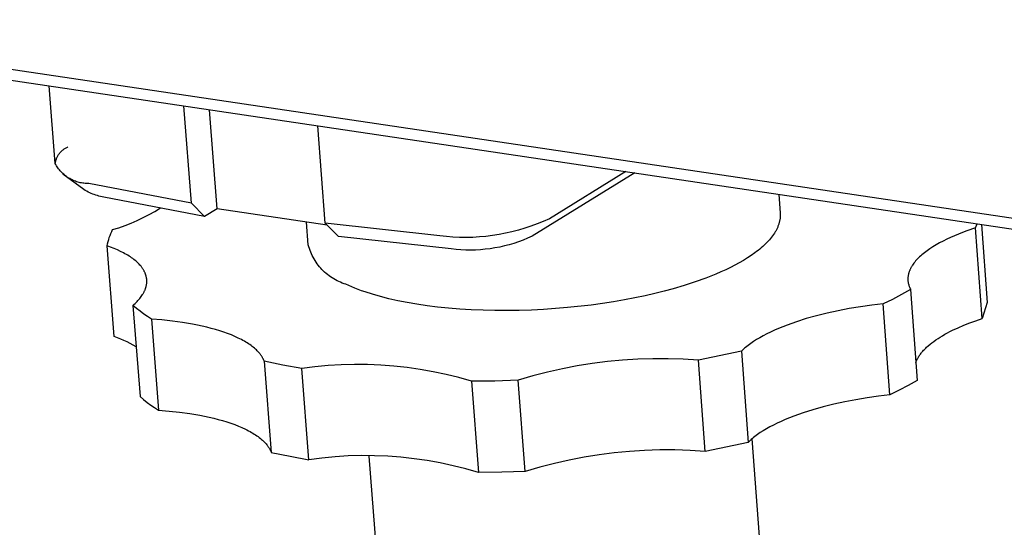
# Model space of a CAD drawing. Units: millimetres. Extents: x -1370 to 1530, y -373 to 281.
# Drawn here: x -1196 to -1157, y -177 to -157 of the extents above; entities that cross this region are included whole.
import ezdxf

# ---------------------------------------------------------------- set-up
doc = ezdxf.new("R2010")
doc.units = ezdxf.units.MM
doc.header["$MEASUREMENT"] = 0
doc.layers.add('Default', color=7, linetype='Continuous', true_color=0x000000)

msp = doc.modelspace()

# ---------------------------------------------------------------- linework, layer by layer
at = {"layer": 'Default', "color": 7, "true_color": 0xffffff}
for p, q in [((-128.515, -317.88), (-1370.174, -133.135)), ((-1370.127, -133.555), (-128.577, -318.381)), ((-1194.653, -162.763), (-1194.9, -159.641)), ((-1189.188, -164.361), (-1189.494, -160.445)), ((-1188.147, -164.582), (-1188.457, -160.6)), ((-1183.811, -165.165), (-1184.113, -161.246)), ((-1194.196, -162.12), (-1194.17, -162.108)), ((-1194.17, -162.108), (-1194.144, -162.096)), ((-1194.589, -162.529), (-1194.577, -162.503)), ((-1194.577, -162.503), (-1194.563, -162.477)), ((-1194.563, -162.477), (-1194.549, -162.452)), ((-1194.549, -162.452), (-1194.534, -162.427)), ((-1194.534, -162.427), (-1194.519, -162.403)), ((-1194.519, -162.403), (-1194.502, -162.379)), ((-1194.502, -162.379), (-1194.485, -162.356)), ((-1194.485, -162.356), (-1194.467, -162.333)), ((-1194.467, -162.333), (-1194.448, -162.312)), ((-1194.448, -162.312), (-1194.428, -162.29)), ((-1194.428, -162.29), (-1194.408, -162.27)), ((-1194.408, -162.27), (-1194.387, -162.25)), ((-1194.387, -162.25), (-1194.365, -162.231)), ((-1194.365, -162.231), (-1194.343, -162.213)), ((-1194.343, -162.213), (-1194.32, -162.195)), ((-1194.32, -162.195), (-1194.296, -162.179)), ((-1194.296, -162.179), (-1194.272, -162.163)), ((-1194.272, -162.163), (-1194.247, -162.148)), ((-1194.247, -162.148), (-1194.222, -162.133)), ((-1194.222, -162.133), (-1194.196, -162.12)), ((-1194.653, -162.75), (-1194.649, -162.722)), ((-1194.629, -162.807), (-1194.653, -162.763)), ((-1194.649, -162.722), (-1194.643, -162.693)), ((-1194.643, -162.693), (-1194.636, -162.665)), ((-1194.636, -162.665), (-1194.629, -162.637)), ((-1194.629, -162.637), (-1194.62, -162.61)), ((-1194.604, -162.851), (-1194.629, -162.807)), ((-1194.62, -162.61), (-1194.611, -162.582)), ((-1194.611, -162.582), (-1194.6, -162.555)), ((-1194.577, -162.893), (-1194.604, -162.851)), ((-1194.6, -162.555), (-1194.589, -162.529)), ((-1194.549, -162.935), (-1194.577, -162.893)), ((-1194.52, -162.976), (-1194.549, -162.935)), ((-1194.489, -163.015), (-1194.52, -162.976)), ((-1194.457, -163.054), (-1194.489, -163.015)), ((-1194.423, -163.092), (-1194.457, -163.054)), ((-1194.389, -163.128), (-1194.423, -163.092)), ((-1194.353, -163.163), (-1194.389, -163.128)), ((-1194.316, -163.197), (-1194.353, -163.163)), ((-1193.505, -163.813), (-1194.351, -163.189)), ((-1194.278, -163.229), (-1194.316, -163.197)), ((-1194.238, -163.261), (-1194.278, -163.229)), ((-1194.198, -163.291), (-1194.238, -163.261)), ((-1194.157, -163.319), (-1194.198, -163.291)), ((-1171.384, -163.141), (-1175.508, -165.687)), ((-1171.744, -163.088), (-1174.813, -164.982)), ((-1194.114, -163.346), (-1194.157, -163.319)), ((-1194.071, -163.372), (-1194.114, -163.346)), ((-1194.027, -163.396), (-1194.071, -163.372)), ((-1193.982, -163.419), (-1194.027, -163.396)), ((-1193.937, -163.44), (-1193.982, -163.419)), ((-1193.891, -163.46), (-1193.937, -163.44)), ((-1193.844, -163.478), (-1193.891, -163.46)), ((-1193.796, -163.494), (-1193.844, -163.478)), ((-1193.748, -163.509), (-1193.796, -163.494)), ((-1193.7, -163.522), (-1193.748, -163.509)), ((-1193.651, -163.533), (-1193.7, -163.522)), ((-1193.602, -163.543), (-1193.651, -163.533)), ((-1193.552, -163.551), (-1193.602, -163.543)), ((-1193.502, -163.558), (-1193.552, -163.551)), ((-1193.452, -163.563), (-1193.502, -163.558)), ((-1193.402, -163.566), (-1193.452, -163.563)), ((-1193.352, -163.567), (-1193.402, -163.566)), ((-1193.302, -163.567), (-1193.352, -163.567)), ((-1189.188, -164.361), (-1193.302, -163.567)), ((-1193.449, -163.848), (-1193.505, -163.813)), ((-1193.391, -163.88), (-1193.449, -163.848)), ((-1193.333, -163.911), (-1193.391, -163.88)), ((-1193.273, -163.94), (-1193.333, -163.911)), ((-1193.213, -163.967), (-1193.273, -163.94)), ((-1193.152, -163.992), (-1193.213, -163.967)), ((-1193.09, -164.015), (-1193.152, -163.992)), ((-1193.027, -164.036), (-1193.09, -164.015)), ((-1192.964, -164.055), (-1193.027, -164.036)), ((-1192.9, -164.072), (-1192.964, -164.055)), ((-1192.836, -164.087), (-1192.9, -164.072)), ((-1192.771, -164.1), (-1192.836, -164.087)), ((-1165.597, -164.003), (-1165.542, -164.751)), ((-1192.706, -164.11), (-1192.771, -164.1)), ((-1188.655, -164.893), (-1192.706, -164.11)), ((-1188.655, -164.893), (-1189.188, -164.361)), ((-1191.121, -164.939), (-1190.886, -164.817)), ((-1190.886, -164.817), (-1190.656, -164.688)), ((-1190.656, -164.688), (-1190.43, -164.55)), ((-1188.147, -164.582), (-1188.655, -164.893)), ((-1183.734, -165.242), (-1188.147, -164.582)), ((-1165.542, -164.751), (-1165.541, -164.778)), ((-1165.54, -164.884), (-1165.542, -164.91)), ((-1165.541, -164.778), (-1165.54, -164.804)), ((-1165.54, -164.804), (-1165.539, -164.83)), ((-1165.539, -164.857), (-1165.54, -164.884)), ((-1165.539, -164.83), (-1165.539, -164.857)), ((-1192.098, -165.342), (-1191.848, -165.254)), ((-1191.848, -165.254), (-1191.602, -165.157)), ((-1191.602, -165.157), (-1191.36, -165.052)), ((-1191.36, -165.052), (-1191.121, -164.939)), ((-1184.492, -166.037), (-1184.563, -165.118)), ((-1179.211, -165.674), (-1183.811, -165.165)), ((-1183.281, -165.697), (-1183.811, -165.165)), ((-1175.301, -165.19), (-1175.55, -165.282)), ((-1175.056, -165.09), (-1175.301, -165.19)), ((-1174.813, -164.982), (-1175.056, -165.09)), ((-1165.621, -165.26), (-1165.631, -165.287)), ((-1165.611, -165.233), (-1165.621, -165.26)), ((-1165.602, -165.206), (-1165.611, -165.233)), ((-1165.593, -165.179), (-1165.602, -165.206)), ((-1165.585, -165.152), (-1165.593, -165.179)), ((-1165.578, -165.125), (-1165.585, -165.152)), ((-1165.571, -165.098), (-1165.578, -165.125)), ((-1165.565, -165.071), (-1165.571, -165.098)), ((-1165.559, -165.044), (-1165.565, -165.071)), ((-1165.555, -165.017), (-1165.559, -165.044)), ((-1165.55, -164.99), (-1165.555, -165.017)), ((-1165.547, -164.964), (-1165.55, -164.99)), ((-1165.544, -164.937), (-1165.547, -164.964)), ((-1165.542, -164.91), (-1165.544, -164.937)), ((-1157.693, -165.347), (-1157.627, -165.189)), ((-1157.46, -165.214), (-1157.234, -168.344)), ((-1192.484, -165.737), (-1192.454, -165.657)), ((-1192.454, -165.657), (-1192.422, -165.577)), ((-1192.422, -165.577), (-1192.387, -165.499)), ((-1192.387, -165.499), (-1192.35, -165.421)), ((-1192.35, -165.421), (-1192.098, -165.342)), ((-1178.947, -165.702), (-1179.211, -165.674)), ((-1177.094, -165.658), (-1177.358, -165.691)), ((-1176.832, -165.617), (-1177.094, -165.658)), ((-1176.572, -165.567), (-1176.832, -165.617)), ((-1176.313, -165.509), (-1176.572, -165.567)), ((-1176.056, -165.442), (-1176.313, -165.509)), ((-1175.802, -165.366), (-1176.056, -165.442)), ((-1175.55, -165.282), (-1175.802, -165.366)), ((-1165.847, -165.668), (-1165.888, -165.722)), ((-1165.809, -165.614), (-1165.847, -165.668)), ((-1165.773, -165.559), (-1165.809, -165.614)), ((-1165.739, -165.505), (-1165.773, -165.559)), ((-1165.724, -165.478), (-1165.739, -165.505)), ((-1165.709, -165.451), (-1165.724, -165.478)), ((-1165.694, -165.423), (-1165.709, -165.451)), ((-1165.68, -165.396), (-1165.694, -165.423)), ((-1165.667, -165.369), (-1165.68, -165.396)), ((-1165.655, -165.342), (-1165.667, -165.369)), ((-1165.643, -165.315), (-1165.655, -165.342)), ((-1165.631, -165.287), (-1165.643, -165.315)), ((-1158.545, -165.664), (-1158.703, -165.733)), ((-1158.383, -165.596), (-1158.545, -165.664)), ((-1158.216, -165.531), (-1158.383, -165.596)), ((-1158.045, -165.468), (-1158.216, -165.531)), ((-1157.693, -165.347), (-1158.045, -165.468)), ((-1157.43, -168.992), (-1157.693, -165.347)), ((-1192.573, -166.069), (-1192.555, -165.985)), ((-1192.286, -169.716), (-1192.573, -166.069)), ((-1192.432, -166.121), (-1192.573, -166.069)), ((-1192.555, -165.985), (-1192.534, -165.901)), ((-1192.534, -165.901), (-1192.51, -165.819)), ((-1192.51, -165.819), (-1192.484, -165.737)), ((-1184.471, -166.111), (-1184.492, -166.037)), ((-1178.752, -166.198), (-1183.281, -165.697)), ((-1178.683, -165.722), (-1178.947, -165.702)), ((-1178.417, -165.734), (-1178.683, -165.722)), ((-1178.152, -165.736), (-1178.417, -165.734)), ((-1177.887, -165.73), (-1178.152, -165.736)), ((-1177.622, -165.714), (-1177.887, -165.73)), ((-1177.358, -165.691), (-1177.622, -165.714)), ((-1176.425, -166.027), (-1176.614, -166.076)), ((-1176.237, -165.971), (-1176.425, -166.027)), ((-1176.052, -165.909), (-1176.237, -165.971)), ((-1175.868, -165.841), (-1176.052, -165.909)), ((-1175.687, -165.767), (-1175.868, -165.841)), ((-1175.508, -165.687), (-1175.687, -165.767)), ((-1166.185, -166.044), (-1166.243, -166.097)), ((-1166.13, -165.991), (-1166.185, -166.044)), ((-1166.077, -165.937), (-1166.13, -165.991)), ((-1166.026, -165.884), (-1166.077, -165.937)), ((-1165.978, -165.83), (-1166.026, -165.884)), ((-1165.932, -165.776), (-1165.978, -165.83)), ((-1165.888, -165.722), (-1165.932, -165.776)), ((-1159.279, -166.029), (-1159.407, -166.106)), ((-1159.144, -165.952), (-1159.279, -166.029)), ((-1159.003, -165.877), (-1159.144, -165.952)), ((-1158.856, -165.804), (-1159.003, -165.877)), ((-1158.703, -165.733), (-1158.856, -165.804)), ((-1192.294, -166.176), (-1192.432, -166.121)), ((-1192.162, -166.233), (-1192.294, -166.176)), ((-1192.036, -166.292), (-1192.162, -166.233)), ((-1191.915, -166.354), (-1192.036, -166.292)), ((-1191.857, -166.386), (-1191.915, -166.354)), ((-1191.8, -166.418), (-1191.857, -166.386)), ((-1191.745, -166.451), (-1191.8, -166.418)), ((-1191.692, -166.484), (-1191.745, -166.451)), ((-1184.449, -166.183), (-1184.471, -166.111)), ((-1184.424, -166.255), (-1184.449, -166.183)), ((-1184.396, -166.326), (-1184.424, -166.255)), ((-1184.367, -166.396), (-1184.396, -166.326)), ((-1184.334, -166.464), (-1184.367, -166.396)), ((-1184.3, -166.532), (-1184.334, -166.464)), ((-1178.557, -166.219), (-1178.752, -166.198)), ((-1178.362, -166.234), (-1178.557, -166.219)), ((-1178.167, -166.242), (-1178.362, -166.234)), ((-1177.971, -166.244), (-1178.167, -166.242)), ((-1177.775, -166.239), (-1177.971, -166.244)), ((-1177.58, -166.228), (-1177.775, -166.239)), ((-1177.385, -166.211), (-1177.58, -166.228)), ((-1177.191, -166.186), (-1177.385, -166.211)), ((-1176.997, -166.156), (-1177.191, -166.186)), ((-1176.805, -166.119), (-1176.997, -166.156)), ((-1176.614, -166.076), (-1176.805, -166.119)), ((-1166.71, -166.458), (-1166.862, -166.558)), ((-1166.566, -166.356), (-1166.71, -166.458)), ((-1166.497, -166.305), (-1166.566, -166.356)), ((-1166.43, -166.253), (-1166.497, -166.305)), ((-1166.366, -166.201), (-1166.43, -166.253)), ((-1166.303, -166.149), (-1166.366, -166.201)), ((-1166.243, -166.097), (-1166.303, -166.149)), ((-1159.851, -166.429), (-1159.898, -166.47)), ((-1159.802, -166.388), (-1159.851, -166.429)), ((-1159.751, -166.347), (-1159.802, -166.388)), ((-1159.698, -166.306), (-1159.751, -166.347)), ((-1159.644, -166.266), (-1159.698, -166.306)), ((-1159.587, -166.225), (-1159.644, -166.266)), ((-1159.529, -166.185), (-1159.587, -166.225)), ((-1159.407, -166.106), (-1159.529, -166.185)), ((-1191.64, -166.517), (-1191.692, -166.484)), ((-1191.59, -166.552), (-1191.64, -166.517)), ((-1191.542, -166.586), (-1191.59, -166.552)), ((-1191.496, -166.622), (-1191.542, -166.586)), ((-1191.451, -166.657), (-1191.496, -166.622)), ((-1191.409, -166.693), (-1191.451, -166.657)), ((-1191.368, -166.73), (-1191.409, -166.693)), ((-1191.329, -166.767), (-1191.368, -166.73)), ((-1191.292, -166.804), (-1191.329, -166.767)), ((-1191.257, -166.842), (-1191.292, -166.804)), ((-1191.224, -166.88), (-1191.257, -166.842)), ((-1184.263, -166.598), (-1184.3, -166.532)), ((-1184.224, -166.663), (-1184.263, -166.598)), ((-1184.183, -166.727), (-1184.224, -166.663)), ((-1184.139, -166.79), (-1184.183, -166.727)), ((-1184.094, -166.85), (-1184.139, -166.79)), ((-1184.046, -166.91), (-1184.094, -166.85)), ((-1167.363, -166.847), (-1167.544, -166.939)), ((-1167.189, -166.753), (-1167.363, -166.847)), ((-1167.022, -166.656), (-1167.189, -166.753)), ((-1166.862, -166.558), (-1167.022, -166.656)), ((-1160.23, -166.848), (-1160.244, -166.87)), ((-1160.201, -166.806), (-1160.23, -166.848)), ((-1160.171, -166.764), (-1160.201, -166.806)), ((-1160.138, -166.722), (-1160.171, -166.764)), ((-1160.103, -166.68), (-1160.138, -166.722)), ((-1160.066, -166.638), (-1160.103, -166.68)), ((-1160.027, -166.596), (-1160.066, -166.638)), ((-1159.986, -166.554), (-1160.027, -166.596)), ((-1159.943, -166.512), (-1159.986, -166.554)), ((-1159.898, -166.47), (-1159.943, -166.512)), ((-1191.208, -166.899), (-1191.224, -166.88)), ((-1191.193, -166.919), (-1191.208, -166.899)), ((-1191.178, -166.938), (-1191.193, -166.919)), ((-1191.164, -166.957), (-1191.178, -166.938)), ((-1191.151, -166.977), (-1191.164, -166.957)), ((-1191.137, -166.997), (-1191.151, -166.977)), ((-1191.125, -167.016), (-1191.137, -166.997)), ((-1191.112, -167.036), (-1191.125, -167.016)), ((-1191.101, -167.056), (-1191.112, -167.036)), ((-1191.09, -167.076), (-1191.101, -167.056)), ((-1191.079, -167.096), (-1191.09, -167.076)), ((-1191.069, -167.116), (-1191.079, -167.096)), ((-1191.06, -167.136), (-1191.069, -167.116)), ((-1191.051, -167.156), (-1191.06, -167.136)), ((-1191.042, -167.176), (-1191.051, -167.156)), ((-1191.034, -167.197), (-1191.042, -167.176)), ((-1191.027, -167.217), (-1191.034, -167.197)), ((-1191.02, -167.237), (-1191.027, -167.217)), ((-1191.013, -167.258), (-1191.02, -167.237)), ((-1191.008, -167.278), (-1191.013, -167.258)), ((-1183.996, -166.967), (-1184.046, -166.91)), ((-1183.945, -167.023), (-1183.996, -166.967)), ((-1183.891, -167.077), (-1183.945, -167.023)), ((-1183.836, -167.129), (-1183.891, -167.077)), ((-1183.779, -167.179), (-1183.836, -167.129)), ((-1183.721, -167.228), (-1183.779, -167.179)), ((-1183.66, -167.274), (-1183.721, -167.228)), ((-1168.121, -167.203), (-1168.323, -167.286)), ((-1167.923, -167.117), (-1168.121, -167.203)), ((-1167.731, -167.029), (-1167.923, -167.117)), ((-1167.544, -166.939), (-1167.731, -167.029)), ((-1160.399, -167.247), (-1160.402, -167.268)), ((-1160.395, -167.227), (-1160.399, -167.247)), ((-1160.39, -167.206), (-1160.395, -167.227)), ((-1160.385, -167.185), (-1160.39, -167.206)), ((-1160.379, -167.164), (-1160.385, -167.185)), ((-1160.373, -167.143), (-1160.379, -167.164)), ((-1160.366, -167.122), (-1160.373, -167.143)), ((-1160.359, -167.101), (-1160.366, -167.122)), ((-1160.351, -167.08), (-1160.359, -167.101)), ((-1160.342, -167.059), (-1160.351, -167.08)), ((-1160.334, -167.038), (-1160.342, -167.059)), ((-1160.324, -167.017), (-1160.334, -167.038)), ((-1160.314, -166.996), (-1160.324, -167.017)), ((-1160.304, -166.975), (-1160.314, -166.996)), ((-1160.293, -166.954), (-1160.304, -166.975)), ((-1160.281, -166.933), (-1160.293, -166.954)), ((-1160.269, -166.912), (-1160.281, -166.933)), ((-1160.257, -166.891), (-1160.269, -166.912)), ((-1160.244, -166.87), (-1160.257, -166.891)), ((-1191.002, -167.299), (-1191.008, -167.278)), ((-1190.998, -167.319), (-1191.002, -167.299)), ((-1190.993, -167.34), (-1190.998, -167.319)), ((-1190.998, -167.674), (-1190.993, -167.653)), ((-1190.99, -167.361), (-1190.993, -167.34)), ((-1190.993, -167.653), (-1190.99, -167.632)), ((-1190.986, -167.381), (-1190.99, -167.361)), ((-1190.99, -167.632), (-1190.987, -167.611)), ((-1190.987, -167.611), (-1190.984, -167.59)), ((-1190.984, -167.402), (-1190.986, -167.381)), ((-1190.982, -167.423), (-1190.984, -167.402)), ((-1190.984, -167.59), (-1190.982, -167.569)), ((-1190.98, -167.444), (-1190.982, -167.423)), ((-1190.982, -167.569), (-1190.98, -167.548)), ((-1190.979, -167.465), (-1190.98, -167.444)), ((-1190.98, -167.548), (-1190.979, -167.527)), ((-1190.979, -167.485), (-1190.979, -167.465)), ((-1190.979, -167.506), (-1190.979, -167.485)), ((-1190.979, -167.527), (-1190.979, -167.506)), ((-1183.599, -167.318), (-1183.66, -167.274)), ((-1183.535, -167.36), (-1183.599, -167.318)), ((-1183.471, -167.4), (-1183.535, -167.36)), ((-1183.405, -167.438), (-1183.471, -167.4)), ((-1183.337, -167.473), (-1183.405, -167.438)), ((-1183.269, -167.506), (-1183.337, -167.473)), ((-1183.2, -167.537), (-1183.269, -167.506)), ((-1183.129, -167.565), (-1183.2, -167.537)), ((-1183.058, -167.591), (-1183.129, -167.565)), ((-1182.985, -167.614), (-1183.058, -167.591)), ((-1182.869, -167.667), (-1182.985, -167.614)), ((-1168.955, -167.52), (-1169.393, -167.663)), ((-1168.53, -167.366), (-1168.955, -167.52)), ((-1168.323, -167.286), (-1168.53, -167.366)), ((-1160.413, -167.371), (-1160.414, -167.391)), ((-1160.414, -167.391), (-1160.414, -167.411)), ((-1160.414, -167.411), (-1160.414, -167.432)), ((-1160.414, -167.432), (-1160.413, -167.452)), ((-1160.412, -167.35), (-1160.413, -167.371)), ((-1160.413, -167.452), (-1160.411, -167.472)), ((-1160.41, -167.33), (-1160.412, -167.35)), ((-1160.411, -167.472), (-1160.41, -167.492)), ((-1160.408, -167.309), (-1160.41, -167.33)), ((-1160.41, -167.492), (-1160.407, -167.512)), ((-1160.406, -167.289), (-1160.408, -167.309)), ((-1160.407, -167.512), (-1160.405, -167.532)), ((-1160.402, -167.268), (-1160.406, -167.289)), ((-1160.405, -167.532), (-1160.401, -167.552)), ((-1160.401, -167.552), (-1160.397, -167.572)), ((-1160.397, -167.572), (-1160.393, -167.591)), ((-1160.393, -167.591), (-1160.389, -167.611)), ((-1160.389, -167.611), (-1160.383, -167.631)), ((-1160.383, -167.631), (-1160.378, -167.65)), ((-1160.378, -167.65), (-1160.372, -167.669)), ((-1191.173, -168.069), (-1191.147, -168.028)), ((-1191.147, -168.028), (-1191.134, -168.007)), ((-1191.134, -168.007), (-1191.122, -167.987)), ((-1191.122, -167.987), (-1191.11, -167.966)), ((-1191.11, -167.966), (-1191.099, -167.945)), ((-1191.099, -167.945), (-1191.088, -167.924)), ((-1191.088, -167.924), (-1191.078, -167.904)), ((-1191.078, -167.904), (-1191.068, -167.883)), ((-1191.068, -167.883), (-1191.059, -167.862)), ((-1191.059, -167.862), (-1191.05, -167.841)), ((-1191.05, -167.841), (-1191.042, -167.82)), ((-1191.042, -167.82), (-1191.034, -167.799)), ((-1191.034, -167.799), (-1191.026, -167.778)), ((-1191.026, -167.778), (-1191.02, -167.757)), ((-1191.02, -167.757), (-1191.013, -167.737)), ((-1191.013, -167.737), (-1191.008, -167.716)), ((-1191.008, -167.716), (-1191.002, -167.695)), ((-1191.002, -167.695), (-1190.998, -167.674)), ((-1182.748, -167.72), (-1182.869, -167.667)), ((-1182.622, -167.772), (-1182.748, -167.72)), ((-1182.491, -167.823), (-1182.622, -167.772)), ((-1182.354, -167.873), (-1182.491, -167.823)), ((-1182.213, -167.922), (-1182.354, -167.873)), ((-1181.915, -168.018), (-1182.213, -167.922)), ((-1181.597, -168.109), (-1181.915, -168.018)), ((-1170.577, -167.987), (-1170.969, -168.077)), ((-1170.2, -167.892), (-1170.577, -167.987)), ((-1169.84, -167.795), (-1170.2, -167.892)), ((-1169.393, -167.663), (-1169.84, -167.795)), ((-1160.669, -168.026), (-1161.038, -168.221)), ((-1160.306, -167.822), (-1160.669, -168.026)), ((-1160.372, -167.669), (-1160.365, -167.689)), ((-1160.365, -167.689), (-1160.358, -167.708)), ((-1160.358, -167.708), (-1160.35, -167.727)), ((-1160.35, -167.727), (-1160.342, -167.746)), ((-1160.342, -167.746), (-1160.334, -167.765)), ((-1160.334, -167.765), (-1160.325, -167.784)), ((-1160.325, -167.784), (-1160.316, -167.803)), ((-1160.316, -167.803), (-1160.306, -167.822)), ((-1160.306, -167.822), (-1160.04, -171.476)), ((-1191.537, -168.469), (-1191.493, -168.43)), ((-1191.493, -168.43), (-1191.451, -168.391)), ((-1191.451, -168.391), (-1191.41, -168.352)), ((-1191.41, -168.352), (-1191.371, -168.312)), ((-1191.371, -168.312), (-1191.334, -168.272)), ((-1191.334, -168.272), (-1191.298, -168.232)), ((-1191.298, -168.232), (-1191.264, -168.192)), ((-1191.264, -168.192), (-1191.232, -168.151)), ((-1191.232, -168.151), (-1191.202, -168.11)), ((-1191.202, -168.11), (-1191.173, -168.069)), ((-1181.26, -168.194), (-1181.597, -168.109)), ((-1180.903, -168.275), (-1181.26, -168.194)), ((-1180.528, -168.349), (-1180.903, -168.275)), ((-1180.135, -168.416), (-1180.528, -168.349)), ((-1179.725, -168.477), (-1180.135, -168.416)), ((-1172.68, -168.388), (-1173.138, -168.451)), ((-1172.233, -168.319), (-1172.68, -168.388)), ((-1171.798, -168.243), (-1172.233, -168.319)), ((-1171.376, -168.162), (-1171.798, -168.243)), ((-1170.969, -168.077), (-1171.376, -168.162)), ((-1161.411, -168.405), (-1161.865, -168.457)), ((-1161.038, -168.221), (-1161.411, -168.405)), ((-1161.144, -172.061), (-1161.411, -168.405)), ((-1157.234, -168.344), (-1157.43, -168.992)), ((-1191.396, -168.587), (-1191.537, -168.469)), ((-1191.537, -168.469), (-1191.249, -172.126)), ((-1191.251, -168.701), (-1191.396, -168.587)), ((-1191.103, -168.81), (-1191.251, -168.701)), ((-1190.951, -168.915), (-1191.103, -168.81)), ((-1179.3, -168.53), (-1179.725, -168.477)), ((-1178.861, -168.575), (-1179.3, -168.53)), ((-1178.41, -168.612), (-1178.861, -168.575)), ((-1177.947, -168.641), (-1178.41, -168.612)), ((-1177.476, -168.66), (-1177.947, -168.641)), ((-1176.997, -168.672), (-1177.476, -168.66)), ((-1176.513, -168.674), (-1176.997, -168.672)), ((-1176.025, -168.667), (-1176.513, -168.674)), ((-1175.536, -168.652), (-1176.025, -168.667)), ((-1175.048, -168.628), (-1175.536, -168.652)), ((-1174.081, -168.555), (-1175.048, -168.628)), ((-1173.138, -168.451), (-1174.081, -168.555)), ((-1163.658, -168.775), (-1164.085, -168.881)), ((-1163.219, -168.68), (-1163.658, -168.775)), ((-1162.772, -168.595), (-1163.219, -168.68)), ((-1162.319, -168.521), (-1162.772, -168.595)), ((-1161.865, -168.457), (-1162.319, -168.521)), ((-1190.796, -169.015), (-1190.951, -168.915)), ((-1190.371, -169.049), (-1190.796, -169.015)), ((-1190.796, -169.015), (-1190.509, -172.674)), ((-1189.951, -169.094), (-1190.371, -169.049)), ((-1189.54, -169.15), (-1189.951, -169.094)), ((-1189.141, -169.218), (-1189.54, -169.15)), ((-1188.947, -169.256), (-1189.141, -169.218)), ((-1165.079, -169.185), (-1165.262, -169.252)), ((-1164.89, -169.12), (-1165.079, -169.185)), ((-1164.497, -168.996), (-1164.89, -169.12)), ((-1164.085, -168.881), (-1164.497, -168.996)), ((-1158.17, -169.263), (-1157.931, -169.169)), ((-1157.931, -169.169), (-1157.684, -169.078)), ((-1157.684, -169.078), (-1157.43, -168.992)), ((-1188.758, -169.296), (-1188.947, -169.256)), ((-1188.573, -169.34), (-1188.758, -169.296)), ((-1188.394, -169.386), (-1188.573, -169.34)), ((-1188.22, -169.434), (-1188.394, -169.386)), ((-1188.051, -169.485), (-1188.22, -169.434)), ((-1187.889, -169.538), (-1188.051, -169.485)), ((-1187.733, -169.594), (-1187.889, -169.538)), ((-1187.584, -169.652), (-1187.733, -169.594)), ((-1166.083, -169.609), (-1166.226, -169.685)), ((-1165.932, -169.535), (-1166.083, -169.609)), ((-1165.775, -169.462), (-1165.932, -169.535)), ((-1165.611, -169.39), (-1165.775, -169.462)), ((-1165.44, -169.32), (-1165.611, -169.39)), ((-1165.262, -169.252), (-1165.44, -169.32)), ((-1159.023, -169.681), (-1158.927, -169.626)), ((-1158.927, -169.626), (-1158.827, -169.571)), ((-1158.827, -169.571), (-1158.725, -169.518)), ((-1158.725, -169.518), (-1158.619, -169.465)), ((-1158.619, -169.465), (-1158.4, -169.362)), ((-1158.4, -169.362), (-1158.17, -169.263)), ((-1192.155, -169.764), (-1192.286, -169.716)), ((-1192.026, -169.815), (-1192.155, -169.764)), ((-1191.898, -169.87), (-1192.026, -169.815)), ((-1191.772, -169.93), (-1191.898, -169.87)), ((-1191.648, -169.993), (-1191.772, -169.93)), ((-1191.526, -170.061), (-1191.648, -169.993)), ((-1187.441, -169.712), (-1187.584, -169.652)), ((-1187.306, -169.774), (-1187.441, -169.712)), ((-1187.242, -169.806), (-1187.306, -169.774)), ((-1187.179, -169.838), (-1187.242, -169.806)), ((-1187.118, -169.871), (-1187.179, -169.838)), ((-1187.059, -169.904), (-1187.118, -169.871)), ((-1187.002, -169.938), (-1187.059, -169.904)), ((-1186.947, -169.972), (-1187.002, -169.938)), ((-1186.894, -170.006), (-1186.947, -169.972)), ((-1186.842, -170.041), (-1186.894, -170.006)), ((-1166.725, -169.993), (-1166.779, -170.032)), ((-1166.612, -169.915), (-1166.725, -169.993)), ((-1166.491, -169.838), (-1166.612, -169.915)), ((-1166.362, -169.761), (-1166.491, -169.838)), ((-1166.226, -169.685), (-1166.362, -169.761)), ((-1159.524, -170.027), (-1159.45, -169.968)), ((-1159.45, -169.968), (-1159.372, -169.909)), ((-1159.372, -169.909), (-1159.29, -169.851)), ((-1159.29, -169.851), (-1159.204, -169.794)), ((-1159.204, -169.794), (-1159.115, -169.737)), ((-1159.115, -169.737), (-1159.023, -169.681)), ((-1191.406, -170.132), (-1191.526, -170.061)), ((-1186.793, -170.076), (-1186.842, -170.041)), ((-1186.746, -170.111), (-1186.793, -170.076)), ((-1186.701, -170.146), (-1186.746, -170.111)), ((-1186.658, -170.182), (-1186.701, -170.146)), ((-1186.617, -170.218), (-1186.658, -170.182)), ((-1186.578, -170.255), (-1186.617, -170.218)), ((-1186.54, -170.292), (-1186.578, -170.255)), ((-1186.505, -170.328), (-1186.54, -170.292)), ((-1186.472, -170.366), (-1186.505, -170.328)), ((-1186.441, -170.403), (-1186.472, -170.366)), ((-1186.427, -170.421), (-1186.441, -170.403)), ((-1186.412, -170.44), (-1186.427, -170.421)), ((-1167.101, -170.307), (-1168.824, -170.668)), ((-1167.061, -170.268), (-1167.101, -170.307)), ((-1167.101, -170.307), (-1166.83, -173.97)), ((-1167.019, -170.228), (-1167.061, -170.268)), ((-1166.975, -170.189), (-1167.019, -170.228)), ((-1166.929, -170.15), (-1166.975, -170.189)), ((-1166.881, -170.111), (-1166.929, -170.15)), ((-1166.831, -170.071), (-1166.881, -170.111)), ((-1166.779, -170.032), (-1166.831, -170.071)), ((-1159.931, -170.449), (-1159.908, -170.419)), ((-1159.908, -170.419), (-1159.885, -170.388)), ((-1159.885, -170.388), (-1159.861, -170.358)), ((-1159.861, -170.358), (-1159.835, -170.327)), ((-1159.835, -170.327), (-1159.809, -170.297)), ((-1159.809, -170.297), (-1159.781, -170.267)), ((-1159.781, -170.267), (-1159.753, -170.236)), ((-1159.753, -170.236), (-1159.723, -170.206)), ((-1159.723, -170.206), (-1159.693, -170.176)), ((-1159.693, -170.176), (-1159.661, -170.146)), ((-1159.661, -170.146), (-1159.595, -170.086)), ((-1159.595, -170.086), (-1159.524, -170.027)), ((-1186.399, -170.459), (-1186.412, -170.44)), ((-1186.385, -170.478), (-1186.399, -170.459)), ((-1186.373, -170.497), (-1186.385, -170.478)), ((-1186.36, -170.515), (-1186.373, -170.497)), ((-1186.349, -170.534), (-1186.36, -170.515)), ((-1186.337, -170.553), (-1186.349, -170.534)), ((-1186.327, -170.572), (-1186.337, -170.553)), ((-1186.316, -170.591), (-1186.327, -170.572)), ((-1186.306, -170.61), (-1186.316, -170.591)), ((-1186.297, -170.629), (-1186.306, -170.61)), ((-1186.288, -170.648), (-1186.297, -170.629)), ((-1186.28, -170.667), (-1186.288, -170.648)), ((-1186.272, -170.686), (-1186.28, -170.667)), ((-1186.265, -170.705), (-1186.272, -170.686)), ((-1185.511, -170.862), (-1186.265, -170.705)), ((-1186.265, -170.705), (-1185.98, -174.37)), ((-1173.089, -170.798), (-1173.692, -170.895)), ((-1172.483, -170.721), (-1173.089, -170.798)), ((-1171.875, -170.663), (-1172.483, -170.721)), ((-1171.265, -170.625), (-1171.875, -170.663)), ((-1170.655, -170.606), (-1171.265, -170.625)), ((-1170.044, -170.607), (-1170.655, -170.606)), ((-1169.433, -170.627), (-1170.044, -170.607)), ((-1168.824, -170.668), (-1169.433, -170.627)), ((-1168.551, -174.333), (-1168.824, -170.668)), ((-1160.093, -170.753), (-1160.082, -170.723)), ((-1160.082, -170.723), (-1160.069, -170.693)), ((-1160.069, -170.693), (-1160.056, -170.662)), ((-1160.056, -170.662), (-1160.041, -170.632)), ((-1160.041, -170.632), (-1160.025, -170.602)), ((-1160.025, -170.602), (-1160.008, -170.571)), ((-1160.008, -170.571), (-1159.991, -170.541)), ((-1159.991, -170.541), (-1159.972, -170.51)), ((-1159.972, -170.51), (-1159.952, -170.48)), ((-1159.952, -170.48), (-1159.931, -170.449)), ((-1184.753, -170.999), (-1185.511, -170.862)), ((-1184.227, -170.931), (-1184.753, -170.999)), ((-1184.469, -174.665), (-1184.753, -170.999)), ((-1183.699, -170.881), (-1184.227, -170.931)), ((-1183.17, -170.849), (-1183.699, -170.881)), ((-1182.64, -170.834), (-1183.17, -170.849)), ((-1182.11, -170.838), (-1182.64, -170.834)), ((-1181.581, -170.86), (-1182.11, -170.838)), ((-1181.052, -170.9), (-1181.581, -170.86)), ((-1180.526, -170.958), (-1181.052, -170.9)), ((-1180.001, -171.033), (-1180.526, -170.958)), ((-1179.479, -171.127), (-1180.001, -171.033)), ((-1178.961, -171.238), (-1179.479, -171.127)), ((-1174.887, -171.146), (-1175.478, -171.3)), ((-1174.291, -171.011), (-1174.887, -171.146)), ((-1173.692, -170.895), (-1174.291, -171.011)), ((-1178.447, -171.367), (-1178.961, -171.238)), ((-1177.937, -171.513), (-1178.447, -171.367)), ((-1177, -171.502), (-1177.937, -171.513)), ((-1177.937, -171.513), (-1177.658, -175.181)), ((-1176.064, -171.474), (-1177, -171.502)), ((-1175.478, -171.3), (-1176.064, -171.474)), ((-1175.786, -175.142), (-1176.064, -171.474)), ((-1160.04, -171.476), (-1160.403, -171.681)), ((-1160.771, -171.876), (-1161.144, -172.061)), ((-1160.403, -171.681), (-1160.771, -171.876)), ((-1191.249, -172.126), (-1191.108, -172.244)), ((-1191.108, -172.244), (-1190.963, -172.359)), ((-1190.963, -172.359), (-1190.815, -172.468)), ((-1162.951, -172.337), (-1163.39, -172.433)), ((-1162.504, -172.252), (-1162.951, -172.337)), ((-1162.052, -172.178), (-1162.504, -172.252)), ((-1161.597, -172.114), (-1162.052, -172.178)), ((-1161.144, -172.061), (-1161.597, -172.114)), ((-1190.815, -172.468), (-1190.664, -172.573)), ((-1190.664, -172.573), (-1190.509, -172.674)), ((-1190.509, -172.674), (-1190.084, -172.708)), ((-1190.084, -172.708), (-1189.664, -172.753)), ((-1189.664, -172.753), (-1189.253, -172.81)), ((-1164.621, -172.779), (-1164.81, -172.844)), ((-1164.228, -172.655), (-1164.621, -172.779)), ((-1163.816, -172.539), (-1164.228, -172.655)), ((-1163.39, -172.433), (-1163.816, -172.539)), ((-1189.253, -172.81), (-1188.855, -172.877)), ((-1188.855, -172.877), (-1188.661, -172.915)), ((-1188.661, -172.915), (-1188.472, -172.956)), ((-1188.472, -172.956), (-1188.288, -173)), ((-1188.288, -173), (-1188.108, -173.046)), ((-1188.108, -173.046), (-1187.934, -173.094)), ((-1187.934, -173.094), (-1187.766, -173.146)), ((-1187.766, -173.146), (-1187.603, -173.199)), ((-1165.505, -173.123), (-1165.662, -173.196)), ((-1165.34, -173.051), (-1165.505, -173.123)), ((-1165.17, -172.98), (-1165.34, -173.051)), ((-1164.993, -172.911), (-1165.17, -172.98)), ((-1164.81, -172.844), (-1164.993, -172.911)), ((-1187.603, -173.199), (-1187.448, -173.255)), ((-1187.448, -173.255), (-1187.298, -173.313)), ((-1187.298, -173.313), (-1187.156, -173.374)), ((-1187.156, -173.374), (-1187.021, -173.436)), ((-1187.021, -173.436), (-1186.957, -173.468)), ((-1186.957, -173.468), (-1186.894, -173.5)), ((-1186.894, -173.5), (-1186.833, -173.533)), ((-1186.833, -173.533), (-1186.774, -173.566)), ((-1186.774, -173.566), (-1186.717, -173.6)), ((-1166.341, -173.577), (-1166.454, -173.656)), ((-1166.22, -173.5), (-1166.341, -173.577)), ((-1166.092, -173.422), (-1166.22, -173.5)), ((-1165.956, -173.346), (-1166.092, -173.422)), ((-1165.813, -173.27), (-1165.956, -173.346)), ((-1165.662, -173.196), (-1165.813, -173.27)), ((-1186.717, -173.6), (-1186.662, -173.634)), ((-1186.662, -173.634), (-1186.609, -173.668)), ((-1186.609, -173.668), (-1186.557, -173.703)), ((-1186.557, -173.703), (-1186.508, -173.738)), ((-1186.508, -173.738), (-1186.461, -173.774)), ((-1186.461, -173.774), (-1186.416, -173.809)), ((-1186.416, -173.809), (-1186.373, -173.846)), ((-1186.373, -173.846), (-1186.332, -173.882)), ((-1186.332, -173.882), (-1186.293, -173.918)), ((-1186.293, -173.918), (-1186.256, -173.955)), ((-1186.256, -173.955), (-1186.221, -173.992)), ((-1166.83, -173.97), (-1168.551, -174.333)), ((-1166.79, -173.931), (-1166.83, -173.97)), ((-1166.747, -173.892), (-1166.79, -173.931)), ((-1166.703, -173.852), (-1166.747, -173.892)), ((-1166.657, -173.813), (-1166.703, -173.852)), ((-1166.679, -173.831), (-1165.432, -190.671)), ((-1166.609, -173.774), (-1166.657, -173.813)), ((-1166.56, -173.734), (-1166.609, -173.774)), ((-1166.508, -173.695), (-1166.56, -173.734)), ((-1166.454, -173.656), (-1166.508, -173.695)), ((-1186.221, -173.992), (-1186.188, -174.029)), ((-1186.188, -174.029), (-1186.157, -174.067)), ((-1186.157, -174.067), (-1186.142, -174.086)), ((-1186.142, -174.086), (-1186.128, -174.104)), ((-1186.128, -174.104), (-1186.114, -174.123)), ((-1186.114, -174.123), (-1186.101, -174.142)), ((-1186.101, -174.142), (-1186.088, -174.161)), ((-1186.088, -174.161), (-1186.076, -174.18)), ((-1186.076, -174.18), (-1186.064, -174.199)), ((-1186.064, -174.199), (-1186.053, -174.218)), ((-1186.053, -174.218), (-1186.042, -174.237)), ((-1186.042, -174.237), (-1186.032, -174.256)), ((-1186.032, -174.256), (-1186.022, -174.275)), ((-1186.022, -174.275), (-1186.012, -174.294)), ((-1186.012, -174.294), (-1186.004, -174.313)), ((-1186.004, -174.313), (-1185.995, -174.332)), ((-1185.995, -174.332), (-1185.987, -174.351)), ((-1185.987, -174.351), (-1185.98, -174.37)), ((-1185.98, -174.37), (-1185.226, -174.528)), ((-1171.6, -174.328), (-1172.208, -174.386)), ((-1170.991, -174.289), (-1171.6, -174.328)), ((-1170.381, -174.271), (-1170.991, -174.289)), ((-1169.77, -174.272), (-1170.381, -174.271)), ((-1169.16, -174.292), (-1169.77, -174.272)), ((-1168.551, -174.333), (-1169.16, -174.292)), ((-1185.226, -174.528), (-1184.469, -174.665)), ((-1183.943, -174.597), (-1184.469, -174.665)), ((-1183.416, -174.547), (-1183.943, -174.597)), ((-1182.887, -174.514), (-1183.416, -174.547)), ((-1182.358, -174.5), (-1182.887, -174.514)), ((-1181.828, -174.504), (-1182.358, -174.5)), ((-1180.72, -191.741), (-1182.045, -174.523)), ((-1181.299, -174.526), (-1181.828, -174.504)), ((-1180.771, -174.566), (-1181.299, -174.526)), ((-1180.244, -174.624), (-1180.771, -174.566)), ((-1179.72, -174.7), (-1180.244, -174.624)), ((-1179.199, -174.794), (-1179.72, -174.7)), ((-1174.015, -174.677), (-1174.61, -174.813)), ((-1173.416, -174.561), (-1174.015, -174.677)), ((-1172.813, -174.463), (-1173.416, -174.561)), ((-1172.208, -174.386), (-1172.813, -174.463)), ((-1178.681, -174.905), (-1179.199, -174.794)), ((-1178.167, -175.034), (-1178.681, -174.905)), ((-1177.658, -175.181), (-1178.167, -175.034)), ((-1175.786, -175.142), (-1176.722, -175.17)), ((-1175.201, -174.968), (-1175.786, -175.142)), ((-1174.61, -174.813), (-1175.201, -174.968)), ((-1176.722, -175.17), (-1177.658, -175.181))]:
    msp.add_line(p, q, dxfattribs=at)

doc.saveas('drawing.dxf')
